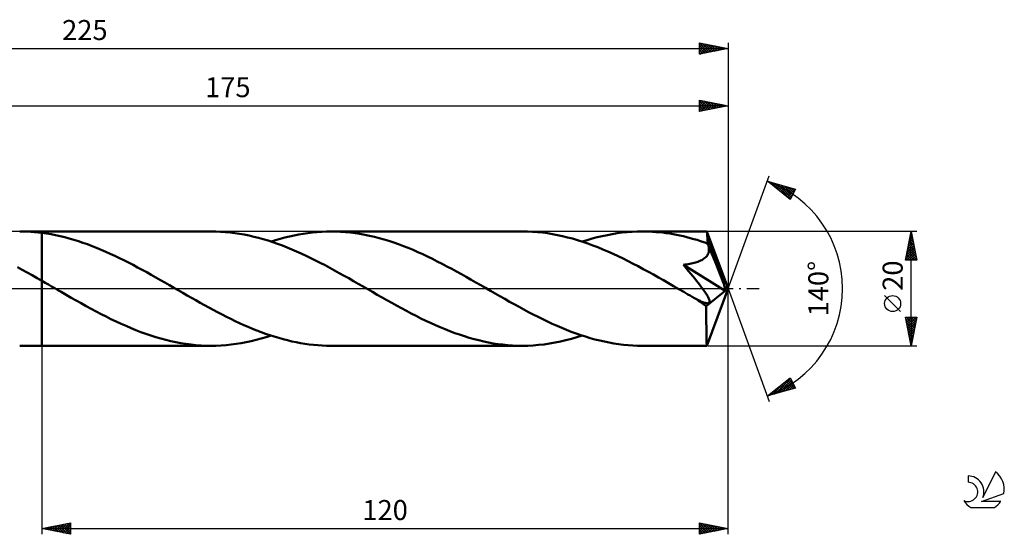
# Model space of a CAD drawing. Units: millimetres. Extents: x -17 to 273, y -43 to 47.
# Drawn here: x 101 to 273, y -43 to 47 of the extents above; entities that cross this region are included whole.
import ezdxf
from ezdxf.enums import TextEntityAlignment as Align

# ---------------------------------------------------------------- set-up
doc = ezdxf.new("R2010")
doc.units = ezdxf.units.MM
doc.header["$LTSCALE"] = 5.3
doc.linetypes.add('LONGDASH_DASH', pattern=[0.85, 0.4, -0.2, 0.05, -0.2])
for name, color, linetype in [('1', 4, 'CONTINUOUS'), ('2', 7, 'CONTINUOUS'), ('4', 2, 'LONGDASH_DASH'), ('CUT', 1, 'CONTINUOUS'), ('NOCUT', 7, 'CONTINUOUS'), ('SK2', 7, 'CONTINUOUS'), ('SK4', 2, 'LONGDASH_DASH'), ('SK6', 5, 'CONTINUOUS')]:
    doc.layers.add(name, color=color, linetype=linetype)
doc.styles.get("Standard").update_dxf_attribs({"font": 'Monospac821 BT'})

msp = doc.modelspace()

# ---------------------------------------------------------------- linework, layer by layer
at = {"layer": '1', "color": 4, "linetype": 'CONTINUOUS', "lineweight": 50}
for p, q in [((101.75, 9.99), (101.1, 10)), ((101.1, 10), (105, 10)), ((102.4, 9.97), (101.75, 9.99)), ((103.05, 9.94), (102.4, 9.97)), ((103.7, 9.89), (103.05, 9.94)), ((104.35, 9.83), (103.7, 9.89)), ((105, 9.75), (104.35, 9.83)), ((134.56, 10), (105, 10)), ((105, 10), (105, 10)), ((105, 9.75), (105, 10)), ((105, 1.35), (105, 10)), ((105.8, 9.64), (105, 9.75)), ((105, 9.75), (105, 9.75)), ((105, 9.75), (105, 9.75)), ((105, 9.75), (105, 9.75)), ((105, 9.75), (105, 9.75)), ((105, 9.75), (105, 9.75)), ((106.59, 9.5), (105.8, 9.64)), ((107.39, 9.35), (106.59, 9.5)), ((108.19, 9.18), (107.39, 9.35)), ((108.99, 8.99), (108.19, 9.18)), ((109.78, 8.77), (108.99, 8.99)), ((110.57, 8.54), (109.78, 8.77)), ((135.39, 9.99), (134.56, 10)), ((136.22, 9.95), (135.39, 9.99)), ((137.05, 9.9), (136.22, 9.95)), ((137.88, 9.82), (137.05, 9.9)), ((138.71, 9.71), (137.88, 9.82)), ((139.54, 9.59), (138.71, 9.71)), ((140.38, 9.44), (139.54, 9.59)), ((141.21, 9.27), (140.38, 9.44)), ((142.03, 9.08), (141.21, 9.27)), ((142.86, 8.87), (142.03, 9.08)), ((143.7, 8.64), (142.86, 8.87)), ((144.53, 8.39), (143.7, 8.64)), ((145.86, 8.48), (146.66, 8.72)), ((146.66, 8.72), (147.47, 8.94)), ((147.47, 8.94), (148.27, 9.13)), ((148.27, 9.13), (149.08, 9.31)), ((149.08, 9.31), (149.89, 9.47)), ((149.89, 9.47), (150.7, 9.61)), ((150.7, 9.61), (151.51, 9.73)), ((151.51, 9.73), (152.31, 9.83)), ((152.31, 9.83), (153.12, 9.9)), ((153.12, 9.9), (153.92, 9.96)), ((153.92, 9.96), (154.73, 9.99)), ((154.73, 9.99), (155.54, 10)), ((156.38, 9.99), (155.54, 10)), ((188.99, 10), (155.54, 10)), ((157.22, 9.95), (156.38, 9.99)), ((158.07, 9.89), (157.22, 9.95)), ((158.91, 9.81), (158.07, 9.89)), ((159.75, 9.71), (158.91, 9.81)), ((160.6, 9.58), (159.75, 9.71)), ((161.44, 9.43), (160.6, 9.58)), ((162.29, 9.25), (161.44, 9.43)), ((163.14, 9.05), (162.29, 9.25)), ((163.98, 8.84), (163.14, 9.05)), ((164.82, 8.6), (163.98, 8.84)), ((189.87, 9.99), (188.99, 10)), ((190.75, 9.95), (189.87, 9.99)), ((191.63, 9.88), (190.75, 9.95)), ((192.51, 9.79), (191.63, 9.88)), ((193.39, 9.68), (192.51, 9.79)), ((194.27, 9.54), (193.39, 9.68)), ((195.15, 9.37), (194.27, 9.54)), ((196.03, 9.19), (195.15, 9.37)), ((196.9, 8.97), (196.03, 9.19)), ((197.79, 8.74), (196.9, 8.97)), ((198.67, 8.48), (197.79, 8.74)), ((200.35, 8.5), (201.23, 8.76)), ((201.23, 8.76), (202.1, 8.99)), ((202.1, 8.99), (202.98, 9.2)), ((202.98, 9.2), (203.86, 9.38)), ((203.86, 9.38), (204.73, 9.55)), ((204.73, 9.55), (205.6, 9.68)), ((205.6, 9.68), (206.47, 9.8)), ((206.47, 9.8), (207.34, 9.89)), ((207.34, 9.89), (208.22, 9.95)), ((208.22, 9.95), (209.09, 9.99)), ((209.09, 9.99), (209.97, 10)), ((210.57, 9.99), (209.97, 10)), ((221.27, 10), (209.97, 10)), ((211.17, 9.98), (210.57, 9.99)), ((211.77, 9.95), (211.17, 9.98)), ((212.36, 9.9), (211.77, 9.95)), ((212.96, 9.85), (212.36, 9.9)), ((213.56, 9.79), (212.96, 9.85)), ((214.17, 9.71), (213.56, 9.79)), ((214.77, 9.62), (214.17, 9.71)), ((215.36, 9.52), (214.77, 9.62)), ((215.96, 9.41), (215.36, 9.52)), ((216.56, 9.28), (215.96, 9.41)), ((217.16, 9.15), (216.56, 9.28)), ((217.76, 9.01), (217.16, 9.15)), ((218.36, 8.85), (217.76, 9.01)), ((218.96, 8.68), (218.36, 8.85)), ((219.56, 8.51), (218.96, 8.68)), ((221.27, 9.99), (221.27, 10)), ((221.27, 10), (221.27, 10)), ((221.27, 10), (221.27, 10)), ((221.27, 10), (221.27, 10)), ((221.28, 9.99), (221.27, 9.99)), ((221.29, 9.95), (221.28, 9.99)), ((225, 0), (221.28, 9.99)), ((221.28, 9.99), (221.28, 9.99)), ((221.3, 9.89), (221.29, 9.95)), ((221.3, 9.81), (221.3, 9.89)), ((221.31, 9.7), (221.3, 9.81)), ((221.32, 9.58), (221.31, 9.7)), ((221.33, 9.43), (221.32, 9.58)), ((221.34, 9.26), (221.33, 9.43)), ((221.35, 9.07), (221.34, 9.26)), ((221.36, 8.86), (221.35, 9.07)), ((225, 0), (221.36, 8.86)), ((221.36, 7.91), (221.36, 8.86)), ((111.37, 8.3), (110.57, 8.54)), ((112.17, 8.03), (111.37, 8.3)), ((112.96, 7.75), (112.17, 8.03)), ((113.76, 7.45), (112.96, 7.75)), ((114.56, 7.14), (113.76, 7.45)), ((115.35, 6.81), (114.56, 7.14)), ((145.37, 8.12), (144.53, 8.39)), ((145.05, 8.22), (145.86, 8.48)), ((146.2, 7.83), (145.37, 8.12)), ((147.03, 7.52), (146.2, 7.83)), ((147.85, 7.2), (147.03, 7.52)), ((148.68, 6.86), (147.85, 7.2)), ((165.67, 8.34), (164.82, 8.6)), ((166.52, 8.06), (165.67, 8.34)), ((167.36, 7.76), (166.52, 8.06)), ((168.21, 7.44), (167.36, 7.76)), ((169.05, 7.11), (168.21, 7.44)), ((169.9, 6.76), (169.05, 7.11)), ((199.55, 8.2), (198.67, 8.48)), ((199.48, 8.22), (200.35, 8.5)), ((200.43, 7.9), (199.55, 8.2)), ((201.32, 7.57), (200.43, 7.9)), ((202.2, 7.23), (201.32, 7.57)), ((203.09, 6.87), (202.2, 7.23)), ((220.16, 8.32), (219.56, 8.51)), ((220.76, 8.12), (220.16, 8.32)), ((221.36, 7.91), (220.76, 8.12)), ((221.39, 7.85), (221.36, 7.91)), ((221.41, 7.79), (221.39, 7.85)), ((221.44, 7.72), (221.41, 7.79)), ((221.46, 7.66), (221.44, 7.72)), ((221.49, 7.6), (221.46, 7.66)), ((221.52, 7.53), (221.49, 7.6)), ((221.54, 7.47), (221.52, 7.53)), ((221.59, 7.26), (221.54, 7.47)), ((222.86, 4.27), (221.54, 7.47)), ((221.61, 7.05), (221.59, 7.26)), ((221.62, 6.84), (221.61, 7.05)), ((116.15, 6.46), (115.35, 6.81)), ((116.94, 6.1), (116.15, 6.46)), ((117.74, 5.73), (116.94, 6.1)), ((118.54, 5.35), (117.74, 5.73)), ((119.34, 4.96), (118.54, 5.35)), ((149.51, 6.5), (148.68, 6.86)), ((150.35, 6.13), (149.51, 6.5)), ((151.18, 5.74), (150.35, 6.13)), ((152, 5.35), (151.18, 5.74)), ((152.83, 4.94), (152, 5.35)), ((170.75, 6.39), (169.9, 6.76)), ((171.59, 6.01), (170.75, 6.39)), ((172.44, 5.61), (171.59, 6.01)), ((173.29, 5.2), (172.44, 5.61)), ((174.13, 4.77), (173.29, 5.2)), ((203.97, 6.49), (203.09, 6.87)), ((204.85, 6.09), (203.97, 6.49)), ((205.73, 5.68), (204.85, 6.09)), ((206.61, 5.26), (205.73, 5.68)), ((207.5, 4.82), (206.61, 5.26)), ((220.56, 5.11), (220.75, 5.24)), ((220.75, 5.24), (220.93, 5.37)), ((220.93, 5.37), (221.09, 5.52)), ((221.09, 5.52), (221.23, 5.68)), ((221.23, 5.68), (221.36, 5.86)), ((221.36, 5.86), (221.46, 6.04)), ((221.46, 6.04), (221.53, 6.23)), ((221.53, 6.23), (221.59, 6.43)), ((221.59, 6.43), (221.62, 6.64)), ((221.62, 6.64), (221.62, 6.84)), ((101.55, 3.28), (100.7, 3.74)), ((120.14, 4.55), (119.34, 4.96)), ((120.93, 4.14), (120.14, 4.55)), ((121.73, 3.71), (120.93, 4.14)), ((122.52, 3.28), (121.73, 3.71)), ((153.66, 4.51), (152.83, 4.94)), ((154.49, 4.08), (153.66, 4.51)), ((155.33, 3.64), (154.49, 4.08)), ((156.16, 3.19), (155.33, 3.64)), ((174.97, 4.34), (174.13, 4.77)), ((175.82, 3.89), (174.97, 4.34)), ((176.67, 3.44), (175.82, 3.89)), ((208.38, 4.36), (207.5, 4.82)), ((209.27, 3.9), (208.38, 4.36)), ((210.15, 3.43), (209.27, 3.9)), ((217.17, 4.16), (217.45, 4.2)), ((217.64, 3.59), (217.17, 4.16)), ((224.48, -0.41), (217.17, 4.16)), ((217.45, 4.2), (217.73, 4.24)), ((218.07, 3.08), (217.64, 3.59)), ((217.73, 4.24), (218, 4.28)), ((218, 4.28), (218.27, 4.33)), ((218.27, 4.33), (218.52, 4.38)), ((218.52, 4.38), (218.78, 4.44)), ((218.78, 4.44), (219.02, 4.5)), ((219.02, 4.5), (219.26, 4.57)), ((219.26, 4.57), (219.49, 4.64)), ((219.49, 4.64), (219.71, 4.71)), ((219.71, 4.71), (219.93, 4.8)), ((219.93, 4.8), (220.15, 4.89)), ((220.15, 4.89), (220.36, 5)), ((220.36, 5), (220.56, 5.11)), ((223.48, 2.76), (222.86, 4.27)), ((102.41, 2.81), (101.55, 3.28)), ((103.28, 2.33), (102.41, 2.81)), ((104.14, 1.84), (103.28, 2.33)), ((105, 1.35), (104.14, 1.84)), ((123.32, 2.85), (122.52, 3.28)), ((124.12, 2.4), (123.32, 2.85)), ((124.92, 1.95), (124.12, 2.4)), ((125.71, 1.5), (124.92, 1.95)), ((156.99, 2.73), (156.16, 3.19)), ((157.82, 2.26), (156.99, 2.73)), ((158.64, 1.8), (157.82, 2.26)), ((159.47, 1.32), (158.64, 1.8)), ((177.51, 2.98), (176.67, 3.44)), ((178.35, 2.51), (177.51, 2.98)), ((179.2, 2.04), (178.35, 2.51)), ((180.04, 1.56), (179.2, 2.04)), ((211.03, 2.94), (210.15, 3.43)), ((211.91, 2.45), (211.03, 2.94)), ((212.8, 1.95), (211.91, 2.45)), ((213.69, 1.45), (212.8, 1.95)), ((218.47, 2.6), (218.07, 3.08)), ((218.83, 2.15), (218.47, 2.6)), ((219.16, 1.74), (218.83, 2.15)), ((219.46, 1.36), (219.16, 1.74)), ((223.83, 1.86), (223.48, 2.76)), ((224.05, 1.27), (223.83, 1.86)), ((105.56, 1.03), (105, 1.35)), ((105, 1.35), (105, 1.35)), ((105, 1.35), (105, 1.35)), ((105, 1.35), (105, 1.35)), ((105, 1.35), (105, 1.35)), ((105, 0), (105, 1.35)), ((105, 0), (105, 1.35)), ((105, -10), (105, 1.35)), ((105, -10), (105, 0)), ((105, -10), (105, 0)), ((106.12, 0.7), (105.56, 1.03)), ((106.68, 0.38), (106.12, 0.7)), ((107.24, 0.06), (106.68, 0.38)), ((107.8, -0.27), (107.24, 0.06)), ((126.51, 1.05), (125.71, 1.5)), ((127.3, 0.59), (126.51, 1.05)), ((128.07, 0.15), (127.3, 0.59)), ((128.84, -0.3), (128.07, 0.15)), ((160.3, 0.85), (159.47, 1.32)), ((161.14, 0.37), (160.3, 0.85)), ((161.97, -0.11), (161.14, 0.37)), ((180.88, 1.08), (180.04, 1.56)), ((181.73, 0.59), (180.88, 1.08)), ((182.57, 0.11), (181.73, 0.59)), ((183.4, -0.38), (182.57, 0.11)), ((214.57, 0.94), (213.69, 1.45)), ((215.45, 0.43), (214.57, 0.94)), ((216.34, -0.08), (215.45, 0.43)), ((219.73, 1.01), (219.46, 1.36)), ((219.98, 0.69), (219.73, 1.01)), ((220.21, 0.39), (219.98, 0.69)), ((220.41, 0.12), (220.21, 0.39)), ((220.59, -0.13), (220.41, 0.12)), ((221.28, -9.99), (225, 0)), ((224.21, 0.83), (224.05, 1.27)), ((224.31, 0.5), (224.21, 0.83)), ((224.39, 0.23), (224.31, 0.5)), ((224.39, 0.12), (224.36, 0.23)), ((225, 0), (224.36, 0.23)), ((224.39, 0.23), (224.36, 0.23)), ((225, 0), (224.39, 0.23)), ((224.41, 0.02), (224.39, 0.12)), ((224.43, -0.07), (224.41, 0.02)), ((108.36, -0.59), (107.8, -0.27)), ((109.24, -1.09), (108.36, -0.59)), ((110.1, -1.59), (109.24, -1.09)), ((110.97, -2.08), (110.1, -1.59)), ((129.61, -0.74), (128.84, -0.3)), ((130.37, -1.18), (129.61, -0.74)), ((131.13, -1.61), (130.37, -1.18)), ((131.9, -2.05), (131.13, -1.61)), ((162.8, -0.59), (161.97, -0.11)), ((163.64, -1.07), (162.8, -0.59)), ((164.48, -1.56), (163.64, -1.07)), ((165.33, -2.04), (164.48, -1.56)), ((184.24, -0.86), (183.4, -0.38)), ((185.07, -1.34), (184.24, -0.86)), ((185.91, -1.81), (185.07, -1.34)), ((217.22, -0.59), (216.34, -0.08)), ((217.59, -0.8), (217.22, -0.59)), ((217.96, -1.02), (217.59, -0.8)), ((218.34, -1.23), (217.96, -1.02)), ((218.71, -1.44), (218.34, -1.23)), ((219.08, -1.65), (218.71, -1.44)), ((219.45, -1.86), (219.08, -1.65)), ((220.75, -0.35), (220.59, -0.13)), ((220.89, -0.55), (220.75, -0.35)), ((221.02, -0.74), (220.89, -0.55)), ((221.13, -0.91), (221.02, -0.74)), ((221.23, -1.06), (221.13, -0.91)), ((221.16, -3.08), (224.48, -0.41)), ((221.32, -1.22), (221.23, -1.06)), ((221.41, -1.37), (221.32, -1.22)), ((221.49, -1.51), (221.41, -1.37)), ((221.56, -1.65), (221.49, -1.51)), ((221.62, -1.78), (221.56, -1.65)), ((224.45, -0.16), (224.43, -0.07)), ((224.46, -0.25), (224.45, -0.16)), ((224.48, -0.33), (224.46, -0.25)), ((224.48, -0.41), (224.48, -0.33)), ((111.84, -2.57), (110.97, -2.08)), ((112.72, -3.05), (111.84, -2.57)), ((113.59, -3.53), (112.72, -3.05)), ((132.66, -2.48), (131.9, -2.05)), ((133.43, -2.9), (132.66, -2.48)), ((134.19, -3.32), (133.43, -2.9)), ((134.96, -3.74), (134.19, -3.32)), ((166.17, -2.51), (165.33, -2.04)), ((167.02, -2.98), (166.17, -2.51)), ((167.87, -3.45), (167.02, -2.98)), ((186.75, -2.29), (185.91, -1.81)), ((187.58, -2.75), (186.75, -2.29)), ((188.42, -3.21), (187.58, -2.75)), ((189.25, -3.66), (188.42, -3.21)), ((219.68, -1.98), (219.45, -1.86)), ((219.89, -2.08), (219.68, -1.98)), ((220.07, -2.16), (219.89, -2.08)), ((220.22, -2.23), (220.07, -2.16)), ((220.38, -2.3), (220.22, -2.23)), ((220.53, -2.36), (220.38, -2.3)), ((220.68, -2.42), (220.53, -2.36)), ((220.83, -2.47), (220.68, -2.42)), ((220.98, -2.51), (220.83, -2.47)), ((221.11, -2.54), (220.98, -2.51)), ((221.25, -2.57), (221.11, -2.54)), ((221.16, -3.42), (221.16, -3.08)), ((221.16, -3.76), (221.16, -3.42)), ((221.37, -2.58), (221.25, -2.57)), ((221.37, -2.58), (221.48, -2.57)), ((221.48, -2.57), (221.58, -2.55)), ((221.58, -2.55), (221.65, -2.5)), ((221.67, -1.91), (221.62, -1.78)), ((221.65, -2.5), (221.71, -2.44)), ((221.71, -2.04), (221.67, -1.91)), ((221.74, -2.15), (221.71, -2.04)), ((221.71, -2.44), (221.74, -2.36)), ((221.75, -2.26), (221.74, -2.15)), ((221.74, -2.36), (221.75, -2.26)), ((114.46, -3.99), (113.59, -3.53)), ((115.33, -4.45), (114.46, -3.99)), ((116.2, -4.89), (115.33, -4.45)), ((117.07, -5.33), (116.2, -4.89)), ((135.72, -4.14), (134.96, -3.74)), ((136.48, -4.54), (135.72, -4.14)), ((137.24, -4.93), (136.48, -4.54)), ((138, -5.3), (137.24, -4.93)), ((168.72, -3.9), (167.87, -3.45)), ((169.56, -4.35), (168.72, -3.9)), ((170.41, -4.78), (169.56, -4.35)), ((171.26, -5.21), (170.41, -4.78)), ((190.08, -4.1), (189.25, -3.66)), ((190.91, -4.54), (190.08, -4.1)), ((191.74, -4.96), (190.91, -4.54)), ((192.58, -5.37), (191.74, -4.96)), ((221.16, -4.08), (221.16, -3.76)), ((221.16, -4.4), (221.16, -4.08)), ((221.16, -4.71), (221.16, -4.4)), ((221.16, -5.01), (221.16, -4.71)), ((221.16, -5.32), (221.16, -5.01)), ((117.95, -5.75), (117.07, -5.33)), ((118.82, -6.15), (117.95, -5.75)), ((119.7, -6.54), (118.82, -6.15)), ((120.57, -6.91), (119.7, -6.54)), ((138.77, -5.67), (138, -5.3)), ((139.53, -6.03), (138.77, -5.67)), ((140.3, -6.37), (139.53, -6.03)), ((141.06, -6.71), (140.3, -6.37)), ((141.82, -7.02), (141.06, -6.71)), ((172.11, -5.62), (171.26, -5.21)), ((172.95, -6.01), (172.11, -5.62)), ((173.8, -6.4), (172.95, -6.01)), ((174.64, -6.76), (173.8, -6.4)), ((175.49, -7.12), (174.64, -6.76)), ((193.41, -5.77), (192.58, -5.37)), ((194.24, -6.16), (193.41, -5.77)), ((195.07, -6.53), (194.24, -6.16)), ((195.9, -6.88), (195.07, -6.53)), ((196.73, -7.22), (195.9, -6.88)), ((221.16, -5.62), (221.16, -5.32)), ((221.16, -5.91), (221.16, -5.62)), ((221.16, -6.2), (221.16, -5.91)), ((221.17, -6.48), (221.16, -6.2)), ((221.17, -6.75), (221.17, -6.48)), ((221.17, -7.02), (221.17, -6.75)), ((121.44, -7.27), (120.57, -6.91)), ((122.31, -7.6), (121.44, -7.27)), ((123.18, -7.92), (122.31, -7.6)), ((124.06, -8.22), (123.18, -7.92)), ((124.93, -8.5), (124.06, -8.22)), ((125.81, -8.75), (124.93, -8.5)), ((142.57, -7.33), (141.82, -7.02)), ((143.33, -7.62), (142.57, -7.33)), ((143.3, -8.75), (144.18, -8.5)), ((144.1, -7.9), (143.33, -7.62)), ((144.86, -8.16), (144.1, -7.9)), ((144.18, -8.5), (145.05, -8.22)), ((145.62, -8.41), (144.86, -8.16)), ((146.39, -8.64), (145.62, -8.41)), ((176.33, -7.45), (175.49, -7.12)), ((177.18, -7.77), (176.33, -7.45)), ((178.02, -8.06), (177.18, -7.77)), ((178.86, -8.34), (178.02, -8.06)), ((179.7, -8.6), (178.86, -8.34)), ((180.55, -8.84), (179.7, -8.6)), ((197.56, -7.54), (196.73, -7.22)), ((198.39, -7.85), (197.56, -7.54)), ((197.57, -8.8), (198.53, -8.52)), ((199.22, -8.14), (198.39, -7.85)), ((198.53, -8.52), (199.48, -8.22)), ((200.05, -8.4), (199.22, -8.14)), ((200.87, -8.65), (200.05, -8.4)), ((221.17, -7.27), (221.17, -7.02)), ((221.18, -7.52), (221.17, -7.27)), ((221.18, -7.76), (221.18, -7.52)), ((221.18, -7.98), (221.18, -7.76)), ((221.18, -8.2), (221.18, -7.98)), ((221.19, -8.4), (221.18, -8.2)), ((221.19, -8.59), (221.19, -8.4)), ((221.2, -8.77), (221.19, -8.59)), ((101.1, -10), (105, -10)), ((105, -10), (105, -10)), ((105, -10), (134.56, -10)), ((126.68, -8.99), (125.81, -8.75)), ((127.55, -9.2), (126.68, -8.99)), ((128.43, -9.38), (127.55, -9.2)), ((129.31, -9.54), (128.43, -9.38)), ((130.18, -9.68), (129.31, -9.54)), ((131.06, -9.8), (130.18, -9.68)), ((131.93, -9.89), (131.06, -9.8)), ((132.81, -9.95), (131.93, -9.89)), ((133.68, -9.99), (132.81, -9.95)), ((134.56, -10), (133.68, -9.99)), ((134.56, -10), (135.43, -9.99)), ((135.43, -9.99), (136.31, -9.95)), ((136.31, -9.95), (137.18, -9.89)), ((137.18, -9.89), (138.06, -9.8)), ((138.06, -9.8), (138.93, -9.68)), ((138.93, -9.68), (139.81, -9.55)), ((139.81, -9.55), (140.69, -9.38)), ((140.69, -9.38), (141.56, -9.2)), ((141.56, -9.2), (142.43, -8.99)), ((142.43, -8.99), (143.3, -8.75)), ((147.15, -8.85), (146.39, -8.64)), ((147.91, -9.05), (147.15, -8.85)), ((148.67, -9.23), (147.91, -9.05)), ((149.44, -9.39), (148.67, -9.23)), ((150.2, -9.53), (149.44, -9.39)), ((150.96, -9.65), (150.2, -9.53)), ((151.73, -9.76), (150.96, -9.65)), ((152.49, -9.85), (151.73, -9.76)), ((153.25, -9.91), (152.49, -9.85)), ((154.01, -9.96), (153.25, -9.91)), ((154.77, -9.99), (154.01, -9.96)), ((155.54, -10), (154.77, -9.99)), ((155.54, -10), (188.99, -10)), ((181.39, -9.05), (180.55, -8.84)), ((182.24, -9.25), (181.39, -9.05)), ((183.08, -9.42), (182.24, -9.25)), ((183.92, -9.58), (183.08, -9.42)), ((184.76, -9.7), (183.92, -9.58)), ((185.61, -9.81), (184.76, -9.7)), ((186.45, -9.89), (185.61, -9.81)), ((187.3, -9.95), (186.45, -9.89)), ((188.15, -9.99), (187.3, -9.95)), ((188.99, -10), (188.15, -9.99)), ((188.99, -10), (189.94, -9.99)), ((189.94, -9.99), (190.9, -9.94)), ((190.9, -9.94), (191.85, -9.86)), ((191.85, -9.86), (192.81, -9.76)), ((192.81, -9.76), (193.76, -9.62)), ((193.76, -9.62), (194.71, -9.46)), ((194.71, -9.46), (195.66, -9.27)), ((195.66, -9.27), (196.62, -9.05)), ((196.62, -9.05), (197.57, -8.8)), ((201.7, -8.88), (200.87, -8.65)), ((202.53, -9.09), (201.7, -8.88)), ((203.36, -9.28), (202.53, -9.09)), ((204.19, -9.45), (203.36, -9.28)), ((205.01, -9.59), (204.19, -9.45)), ((205.84, -9.72), (205.01, -9.59)), ((206.66, -9.82), (205.84, -9.72)), ((207.49, -9.9), (206.66, -9.82)), ((208.32, -9.95), (207.49, -9.9)), ((209.14, -9.99), (208.32, -9.95)), ((209.97, -10), (209.14, -9.99)), ((209.97, -10), (221.27, -10)), ((221.2, -8.94), (221.2, -8.77)), ((221.2, -9.1), (221.2, -8.94)), ((221.21, -9.24), (221.2, -9.1)), ((221.21, -9.37), (221.21, -9.24)), ((221.22, -9.49), (221.21, -9.37)), ((221.22, -9.59), (221.22, -9.49)), ((221.23, -9.68), (221.22, -9.59)), ((221.23, -9.77), (221.23, -9.68)), ((221.24, -9.84), (221.23, -9.77)), ((221.24, -9.89), (221.24, -9.84)), ((221.25, -9.94), (221.24, -9.89)), ((221.26, -9.97), (221.25, -9.94)), ((221.26, -9.99), (221.26, -9.97)), ((221.27, -10), (221.26, -9.99)), ((221.27, -10), (221.27, -9.99)), ((221.27, -9.99), (221.28, -9.99)), ((221.27, -10), (221.27, -10)), ((221.27, -10), (221.27, -10)), ((221.27, -10), (221.27, -10)), ((221.28, -9.99), (221.28, -9.99))]:
    msp.add_line(p, q, dxfattribs=at)
msp.add_ellipse((225, 0), major_axis=(-14.13, 9.19), ratio=0.278612, start_param=1.353493, end_param=1.479716, dxfattribs=at)
at = {"layer": '2', "color": 7, "linetype": 'CONTINUOUS', "lineweight": 25}
for p, q in [((220, 31), (220, 33)), ((220, 33), (225, 32)), ((220, 32.93), (220.06, 32.99)), ((220, 32.51), (220.41, 32.92)), ((220, 32.08), (220.76, 32.85)), ((220, 32.8), (221.5, 31.3)), ((220, 31.66), (221.12, 32.78)), ((220.28, 32.94), (221.85, 31.37)), ((220.81, 32.84), (222.21, 31.44)), ((221.34, 32.73), (222.56, 31.51)), ((225, 33), (225, 0)), ((50, 32), (225, 32)), ((220, 31.24), (221.47, 32.71)), ((220, 32.37), (221.14, 31.23)), ((225, 32), (220, 31)), ((220, 31.95), (220.79, 31.16)), ((220, 31.53), (220.44, 31.09)), ((220, 31.1), (220.08, 31.02)), ((220.23, 31.05), (221.82, 32.64)), ((220.77, 31.15), (222.18, 32.56)), ((221.3, 31.26), (222.53, 32.49)), ((221.83, 31.37), (222.88, 32.42)), ((221.87, 32.63), (222.91, 31.58)), ((222.36, 31.47), (223.24, 32.35)), ((222.4, 32.52), (223.27, 31.65)), ((222.89, 31.58), (223.59, 32.28)), ((222.93, 32.41), (223.62, 31.72)), ((223.42, 31.68), (223.94, 32.21)), ((223.46, 32.31), (223.97, 31.79)), ((223.95, 31.79), (224.3, 32.14)), ((223.99, 32.2), (224.33, 31.87)), ((224.48, 31.9), (224.65, 32.07)), ((224.52, 32.1), (224.68, 31.94)), ((225, 0), (232.18, 19.73)), ((231.84, 18.79), (236.75, 17.4)), ((235.83, 15.62), (231.84, 18.79)), ((231.9, 18.78), (232.05, 18.63)), ((232.02, 18.65), (232.09, 18.72)), ((232.26, 18.46), (232.42, 18.63)), ((232.49, 18.61), (234.12, 16.98)), ((232.49, 18.27), (232.75, 18.53)), ((232.73, 18.09), (233.08, 18.44)), ((232.97, 17.9), (233.41, 18.35)), ((233.09, 18.44), (235.86, 15.67)), ((233.2, 17.71), (233.74, 18.25)), ((233.44, 17.52), (234.08, 18.16)), ((233.68, 18.27), (236, 15.95)), ((233.68, 17.33), (234.41, 18.06)), ((233.91, 17.15), (234.74, 17.97)), ((234.15, 16.96), (235.07, 17.88)), ((234.27, 18.1), (236.14, 16.23)), ((234.38, 16.77), (235.4, 17.78)), ((234.62, 16.58), (235.73, 17.69)), ((234.86, 17.93), (236.29, 16.51)), ((234.86, 16.39), (236.06, 17.59)), ((235.09, 16.21), (236.39, 17.5)), ((235.33, 16.02), (236.72, 17.41)), ((235.46, 17.77), (236.43, 16.79)), ((236.75, 17.4), (235.83, 15.62)), ((236.05, 17.6), (236.58, 17.07)), ((236.64, 17.43), (236.72, 17.35)), ((235.57, 15.83), (236.33, 16.6)), ((235.8, 15.64), (235.89, 15.73)), ((258, 10), (221.36, 10)), ((256, 5), (257, 10)), ((256.59, 7.95), (257.27, 8.63)), ((256.7, 8.48), (257.2, 8.99)), ((256.75, 8.77), (257.37, 8.16)), ((256.8, 9.01), (257.13, 9.34)), ((256.83, 9.13), (257.26, 8.69)), ((256.9, 9.48), (257.16, 9.22)), ((256.91, 9.54), (257.06, 9.69)), ((256.97, 9.83), (257.05, 9.75)), ((257, -10), (257, 10)), ((257, 10), (258, 5)), ((256.17, 5.83), (257.56, 7.22)), ((256.27, 6.36), (257.49, 7.57)), ((256.38, 6.89), (257.41, 7.93)), ((256.4, 7), (257.9, 5.51)), ((256.47, 7.36), (257.79, 6.04)), ((256.48, 7.42), (257.34, 8.28)), ((256.54, 7.71), (257.69, 6.57)), ((256.61, 8.06), (257.58, 7.1)), ((256.68, 8.42), (257.47, 7.63)), ((256.05, 5.24), (256.28, 5)), ((256.06, 5.3), (257.63, 6.87)), ((256.12, 5.59), (256.71, 5)), ((256.19, 5), (257.7, 6.51)), ((256.19, 5.94), (257.13, 5)), ((256.26, 6.3), (257.56, 5)), ((256.33, 6.65), (257.98, 5)), ((256.61, 5), (257.77, 6.16)), ((257.03, 5), (257.84, 5.81)), ((257.46, 5), (257.91, 5.45)), ((258, 5), (256, 5)), ((257.88, 5), (257.98, 5.1)), ((225, -43), (225, 0)), ((225, 0), (232.18, -19.73)), ((255.15, -4.02), (252.35, -1.22)), ((257, -10), (256, -5)), ((256, -5), (258, -5)), ((256.04, -5.2), (256.24, -5)), ((256.1, -5), (257.68, -6.58)), ((256.11, -5.56), (256.67, -5)), ((256.18, -5.91), (257.09, -5)), ((256.25, -6.26), (257.52, -5)), ((256.32, -6.62), (257.94, -5)), ((256.53, -5), (257.75, -6.23)), ((256.95, -5), (257.82, -5.88)), ((258, -5), (257, -10)), ((257.37, -5), (257.9, -5.52)), ((257.8, -5), (257.97, -5.17)), ((256.08, -5.4), (257.61, -6.94)), ((256.19, -5.93), (257.54, -7.29)), ((256.29, -6.46), (257.47, -7.64)), ((256.39, -6.97), (257.91, -5.46)), ((256.47, -7.33), (257.8, -5.99)), ((256.54, -7.68), (257.7, -6.52)), ((256.4, -6.99), (257.4, -8)), ((256.51, -7.53), (257.33, -8.35)), ((256.61, -8.03), (257.59, -7.05)), ((256.61, -8.06), (257.26, -8.7)), ((256.68, -8.39), (257.48, -7.58)), ((256.72, -8.59), (257.19, -9.06)), ((256.75, -8.74), (257.38, -8.11)), ((105, -10), (105, -43)), ((221.36, -10), (258, -10)), ((256.82, -9.09), (257.27, -8.64)), ((256.82, -9.12), (257.12, -9.41)), ((256.89, -9.45), (257.17, -9.17)), ((256.93, -9.65), (257.05, -9.76)), ((256.96, -9.8), (257.06, -9.7)), ((231.84, -18.79), (235.83, -15.62)), ((232.67, -18.56), (234.74, -16.49)), ((233.26, -18.39), (235.9, -15.75)), ((233.86, -18.22), (236.04, -16.03)), ((233.9, -17.16), (234.71, -17.98)), ((234.13, -16.97), (235.04, -17.88)), ((234.37, -16.78), (235.37, -17.79)), ((234.45, -18.05), (236.19, -16.31)), ((234.6, -16.6), (235.7, -17.7)), ((234.84, -16.41), (236.03, -17.6)), ((235.04, -17.88), (236.33, -16.59)), ((235.08, -16.22), (236.36, -17.51)), ((235.31, -16.03), (236.7, -17.41)), ((235.55, -15.84), (236.37, -16.66)), ((235.63, -17.72), (236.48, -16.87)), ((235.79, -15.66), (235.92, -15.79)), ((235.83, -15.62), (236.75, -17.4)), ((236.23, -17.55), (236.62, -17.15)), ((236.75, -17.4), (231.84, -18.79)), ((232, -18.66), (232.07, -18.73)), ((232.08, -18.73), (232.67, -18.14)), ((232.24, -18.48), (232.4, -18.63)), ((232.48, -18.29), (232.73, -18.54)), ((232.71, -18.1), (233.06, -18.45)), ((232.95, -17.91), (233.39, -18.35)), ((233.19, -17.72), (233.72, -18.26)), ((233.42, -17.54), (234.05, -18.17)), ((233.66, -17.35), (234.38, -18.07)), ((105, -42), (110, -41)), ((107.53, -42.51), (108.8, -41.24)), ((107.89, -42.58), (109.33, -41.13)), ((108.24, -42.65), (109.86, -41.03)), ((108.59, -42.72), (110, -41.31)), ((108.66, -41.27), (110, -42.61)), ((109.02, -41.2), (110, -42.18)), ((109.37, -41.13), (110, -41.76)), ((109.72, -41.06), (110, -41.33)), ((110, -41), (110, -43)), ((220, -43), (220, -41)), ((220, -41), (225, -42)), ((220, -41.02), (221.65, -42.67)), ((220, -41.24), (220.2, -41.04)), ((220, -41.67), (220.56, -41.11)), ((220, -42.09), (220.91, -41.18)), ((220, -42.52), (221.26, -41.25)), ((220.5, -41.1), (222, -42.6)), ((221.03, -41.21), (222.35, -42.53)), ((221.56, -41.31), (222.71, -42.46)), ((105, -42), (225, -42)), ((110, -43), (105, -42)), ((105.06, -42.01), (105.09, -41.98)), ((105.13, -41.97), (105.19, -42.04)), ((105.41, -42.08), (105.62, -41.88)), ((105.48, -41.9), (105.72, -42.14)), ((105.76, -42.15), (106.15, -41.77)), ((105.83, -41.83), (106.25, -42.25)), ((106.12, -42.22), (106.68, -41.66)), ((106.19, -41.76), (106.78, -42.36)), ((106.47, -42.29), (107.21, -41.56)), ((106.54, -41.69), (107.31, -42.46)), ((106.83, -42.37), (107.74, -41.45)), ((106.89, -41.62), (107.84, -42.57)), ((107.18, -42.44), (108.27, -41.35)), ((107.25, -41.55), (108.37, -42.67)), ((107.6, -41.48), (108.9, -42.78)), ((107.96, -41.41), (109.43, -42.89)), ((108.31, -41.34), (109.96, -42.99)), ((108.95, -42.79), (110, -41.74)), ((109.3, -42.86), (110, -42.16)), ((109.65, -42.93), (110, -42.58)), ((220, -42.94), (221.62, -41.32)), ((220, -41.45), (221.29, -42.74)), ((220, -41.87), (220.94, -42.81)), ((225, -42), (220, -43)), ((220, -42.3), (220.59, -42.88)), ((220, -42.72), (220.23, -42.95)), ((220.46, -42.91), (221.97, -41.39)), ((220.99, -42.8), (222.33, -41.47)), ((221.52, -42.7), (222.68, -41.54)), ((222.05, -42.59), (223.03, -41.61)), ((222.09, -41.42), (223.06, -42.39)), ((222.58, -42.48), (223.39, -41.68)), ((222.62, -41.52), (223.41, -42.32)), ((223.11, -42.38), (223.74, -41.75)), ((223.15, -41.63), (223.77, -42.25)), ((223.64, -42.27), (224.09, -41.82)), ((223.68, -41.74), (224.12, -42.18)), ((224.17, -42.17), (224.45, -41.89)), ((224.21, -41.84), (224.48, -42.1)), ((224.7, -42.06), (224.8, -41.96)), ((224.74, -41.95), (224.83, -42.03))]:
    msp.add_line(p, q, dxfattribs=at)
msp.add_circle((253.75, -2.62), 1.4, dxfattribs=at)
msp.add_arc((225, 0), 20, 290, 70, dxfattribs=at)
at = {"layer": '4', "color": 2, "linetype": 'LONGDASH_DASH', "lineweight": 25}
msp.add_line((50, 0), (225, 0), dxfattribs=at)
at = {"layer": 'CUT', "color": 1, "linetype": 'CONTINUOUS', "lineweight": 25}
for p, q in [((221.36, 10), (105, 10)), ((105, 10), (105, 0)), ((225, 0), (221.36, 10)), ((105, 0), (225, 0))]:
    msp.add_line(p, q, dxfattribs=at)
at = {"layer": 'NOCUT', "color": 7, "linetype": 'CONTINUOUS', "lineweight": 25}
for p, q in [((105, 10), (64, 10)), ((105, 0), (105, 10)), ((105, 10), (105, 10)), ((105, 10), (105, 0)), ((105, 10), (105, 0)), ((64, 0), (105, 0))]:
    msp.add_line(p, q, dxfattribs=at)
at = {"layer": 'SK2', "color": 7, "linetype": 'CONTINUOUS', "lineweight": 25}
for p, q in [((0, 42), (225, 42)), ((220, 41), (220, 43)), ((220, 43), (225, 42)), ((220, 42.98), (221.65, 41.33)), ((220, 42.75), (220.21, 42.96)), ((220, 42.33), (220.56, 42.89)), ((220, 41.9), (220.91, 42.82)), ((220, 41.48), (221.27, 42.75)), ((220, 41.05), (221.62, 42.68)), ((220, 42.56), (221.3, 41.26)), ((220, 42.13), (220.94, 41.19)), ((225, 42), (220, 41)), ((220, 41.71), (220.59, 41.12)), ((220.46, 41.09), (221.98, 42.6)), ((220.51, 42.9), (222, 41.4)), ((220.99, 41.2), (222.33, 42.53)), ((221.04, 42.79), (222.36, 41.47)), ((221.52, 41.3), (222.68, 42.46)), ((221.57, 42.69), (222.71, 41.54)), ((222.05, 41.41), (223.04, 42.39)), ((222.1, 42.58), (223.06, 41.61)), ((222.58, 41.52), (223.39, 42.32)), ((222.63, 42.47), (223.42, 41.68)), ((223.11, 41.62), (223.74, 42.25)), ((223.16, 42.37), (223.77, 41.75)), ((223.64, 41.73), (224.1, 42.18)), ((223.69, 42.26), (224.13, 41.83)), ((224.18, 41.84), (224.45, 42.11)), ((224.22, 42.16), (224.48, 41.9)), ((224.71, 41.94), (224.8, 42.04)), ((224.75, 42.05), (224.83, 41.97)), ((225, 43), (225, 0)), ((220, 41.28), (220.24, 41.05))]:
    msp.add_line(p, q, dxfattribs=at)
at = {"layer": 'SK4', "color": 2, "linetype": 'LONGDASH_DASH', "lineweight": 25}
msp.add_line((-6, 0), (231, 0), dxfattribs=at)
at = {"layer": 'SK6', "color": 5, "linetype": 'CONTINUOUS', "lineweight": 25}
for p, q in [((271.73, -32.08), (269.54, -36.54)), ((266.94, -32.78), (266.94, -33.89)), ((269.28, -37.24), (273.2, -35.88)), ((272.64, -37.24), (269.28, -37.24)), ((267.4, -38.32), (271.54, -38.32))]:
    msp.add_line(p, q, dxfattribs=at)
for centre, radius, start, end in [((269.47, -35.13), 3.8, 348.7239, 53.4691), ((266.95, -35.57), 1.68, 243.4215, 90.3602), ((266.96, -35.55), 2.76, 338.9379, 90.4446), ((269.47, -35.13), 3.8, 210.5484, 236.978), ((269.47, -35.13), 3.8, 303.022, 326.3732)]:
    msp.add_arc(centre, radius, start, end, dxfattribs=at)

# ---------------------------------------------------------------- texts
at = {"layer": '2', "color": 7, "linetype": 'CONTINUOUS', "lineweight": 25}
for s, p in [('175', (137.5, 33.5)), ('120', (165, -40.5))]:
    msp.add_text(s, height=3.5, dxfattribs=at).set_placement(p, align=Align.CENTER)
for s, p in [('140°', (242.5, 0)), ('20', (255.5, 2.27))]:
    msp.add_text(s, height=3.5, rotation=90, dxfattribs=at).set_placement(p, align=Align.CENTER)
at = {"layer": 'SK2', "color": 7, "linetype": 'CONTINUOUS', "lineweight": 25}
msp.add_text('225', height=3.5, dxfattribs=at).set_placement((112.5, 43.5), align=Align.CENTER)

doc.saveas('drawing.dxf')
